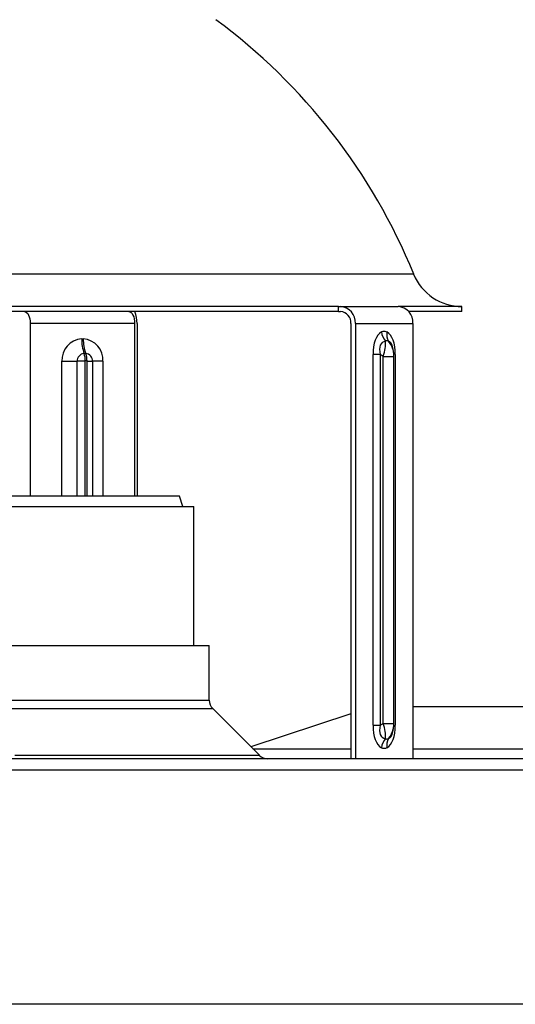
# Model space of a CAD drawing. Units: millimetres. Extents: x 196 to 260, y 31 to 169.
# Drawn here: x 235 to 240, y 151 to 161 of the extents above; entities that cross this region are included whole.
import ezdxf

# ---------------------------------------------------------------- set-up
doc = ezdxf.new("R2010")
doc.units = ezdxf.units.MM

msp = doc.modelspace()

# ---------------------------------------------------------------- linework, layer by layer
at = {"color": 2, "linetype": 'Continuous', "lineweight": 25}
for p, q in [((239.203, 158.659), (226.06, 158.659)), ((238.402, 158.313), (228.515, 158.313)), ((238.402, 158.26), (238.402, 158.313)), ((238.402, 158.313), (238.424, 158.313)), ((238.424, 158.313), (238.73, 158.313)), ((238.73, 158.313), (239.037, 158.313)), ((239.717, 158.313), (239.037, 158.313)), ((239.717, 158.26), (239.717, 158.313)), ((238.402, 158.26), (228.515, 158.26)), ((238.402, 158.26), (238.424, 158.26)), ((239.717, 158.26), (239.149, 158.26)), ((236.23, 158.133), (235.118, 158.133)), ((235.118, 158.133), (235.118, 156.294)), ((236.23, 158.133), (236.23, 156.294)), ((236.256, 158.133), (236.256, 156.294)), ((238.535, 158.133), (238.535, 153.498)), ((238.582, 158.133), (238.582, 153.498)), ((238.582, 158.133), (239.195, 158.133)), ((239.195, 158.133), (239.195, 153.498)), ((235.665, 157.969), (235.683, 157.969)), ((235.691, 157.813), (235.709, 157.813)), ((238.77, 153.855), (238.77, 157.802)), ((238.847, 157.802), (238.77, 157.802)), ((238.847, 157.802), (238.847, 153.855)), ((238.876, 157.783), (238.847, 157.802)), ((238.876, 153.875), (238.876, 157.783)), ((238.876, 157.783), (238.992, 157.783)), ((238.987, 157.838), (238.98, 157.873)), ((238.992, 153.875), (238.992, 157.783)), ((239.007, 157.802), (239.007, 153.855)), ((235.455, 157.73), (235.619, 157.73)), ((235.455, 156.294), (235.455, 157.73)), ((235.701, 157.73), (235.619, 157.73)), ((235.619, 156.294), (235.619, 157.73)), ((235.701, 157.73), (235.701, 156.294)), ((235.722, 157.734), (235.704, 157.734)), ((235.726, 157.73), (235.782, 157.73)), ((235.726, 156.294), (235.726, 157.73)), ((235.893, 157.73), (235.782, 157.73)), ((235.782, 157.73), (235.782, 156.294)), ((235.893, 157.73), (235.893, 156.294)), ((236.707, 156.294), (232.989, 156.294)), ((236.745, 156.186), (236.707, 156.294)), ((233.051, 156.186), (236.86, 156.186)), ((236.86, 154.704), (236.86, 156.186)), ((233.113, 154.704), (237.025, 154.704)), ((237.025, 154.122), (237.025, 154.704)), ((233.113, 154.122), (237.025, 154.122)), ((233.672, 154.032), (237.062, 154.032)), ((237.559, 153.535), (237.062, 154.032)), ((239.195, 154.054), (242.388, 154.054)), ((238.535, 153.977), (237.468, 153.626)), ((238.77, 153.855), (238.847, 153.855)), ((238.847, 153.855), (238.876, 153.875)), ((238.876, 153.875), (238.992, 153.875)), ((238.98, 153.785), (238.987, 153.82)), ((237.489, 153.604), (238.535, 153.604)), ((239.195, 153.604), (243.754, 153.604)), ((259.704, 153.498), (204.722, 153.498)), ((234.955, 153.535), (237.559, 153.535)), ((259.826, 153.376), (204.676, 153.376)), ((259.826, 150.884), (204.826, 150.884))]:
    msp.add_line(p, q, dxfattribs=at)
at = {"color": 2, "linetype": 'Continuous', "lineweight": 25, "flags": 128}
for points in [[(235.057, 158.26), (235.069, 158.258), (235.08, 158.25), (235.091, 158.239), (235.1, 158.223), (235.108, 158.204), (235.113, 158.182), (235.117, 158.158), (235.118, 158.133)], [(236.169, 158.26), (236.181, 158.258), (236.192, 158.25), (236.203, 158.239), (236.212, 158.223), (236.22, 158.204), (236.225, 158.182), (236.229, 158.158), (236.23, 158.133)]]:
    msp.add_lwpolyline(points, dxfattribs=at)
at = {"color": 2, "linetype": 'Continuous', "lineweight": 25}
for centre, radius, start, end in [((233.324, 156.259), 6.35, 22.2087, 53.5651), ((239.717, 158.869), 0.556, 202.2087, 270), ((238.412, 158.144), 0.17, 356.4619, 85.9539), ((239.025, 158.144), 0.17, 356.4619, 85.9539), ((235.954, 158.139), 0.302, 358.8765, 23.6201), ((238.415, 158.14), 0.12, 356.4601, 85.9585), ((239.058, 158.072), 0.201, 188.2153, 219.3382), ((239.078, 158.018), 0.162, 171.1816, 207.2948), ((235.681, 157.744), 0.226, 94.0466, 183.5402), ((236.117, 157.964), 0.451, 179.3303, 199.6158), ((235.667, 157.744), 0.226, 356.4598, 85.9534), ((236.134, 157.964), 0.451, 179.33, 199.616), ((235.697, 157.735), 0.0781, 94.0389, 183.5487), ((235.479, 157.737), 0.226, 359.3303, 19.6169), ((235.704, 157.735), 0.0781, 356.451, 85.9611), ((235.497, 157.737), 0.226, 359.3303, 19.6169), ((235.705, 157.73), 0.00412, 94.119, 183.5701), ((235.722, 157.73), 0.00412, 356.4194, 85.8859), ((237.152, 154.122), 0.127, 180, 225), ((239.058, 153.586), 0.201, 140.6648, 171.7817), ((239.078, 153.64), 0.162, 152.7054, 188.8182), ((237.649, 153.624), 0.127, 225, 270)]:
    msp.add_arc(centre, radius, start, end, dxfattribs=at)
for centre, major_axis, ratio, start_param, end_param in [((239.122, 157.456), (-0.249, 0.594), 0.419557, 0.059105, 0.785347), ((238.655, 157.456), (0.249, 0.594), 0.419557, 5.497838, 6.224081), ((239.273, 157.456), (-0.408, 0.472), 0.307524, 6.080894, 6.807136), ((238.734, 157.805), (0.117, 0.227), 0.542189, 4.893716, 5.619958), ((238.734, 157.805), (0.251, -0.058), 0.90677, 0.392977, 0.885837), ((238.806, 157.456), (0.13, 0.487), 0.259807, 5.803225, 6.29474), ((239.122, 154.202), (0.249, 0.594), 0.419557, 2.356245, 3.082488), ((239.273, 154.202), (0.408, 0.472), 0.307524, 2.617642, 3.343884), ((238.734, 153.853), (-0.117, 0.227), 0.542189, 3.80482, 4.531062), ((238.655, 154.202), (-0.249, 0.594), 0.419557, 3.200697, 3.92694), ((238.734, 153.853), (0.251, 0.058), 0.90677, 5.397348, 5.87392), ((238.806, 154.202), (-0.13, 0.487), 0.259807, 3.130038, 3.621553)]:
    msp.add_ellipse(centre, major_axis=major_axis, ratio=ratio, start_param=start_param, end_param=end_param, dxfattribs=at)
for points, knots in [([(238.858, 158.043), (238.871, 158.048), (238.891, 158.056), (238.91, 158.047), (238.918, 158.043)], [0, 0, 0, 0, 0.601334, 1, 1, 1, 1]), ([(238.934, 157.944), (238.93, 157.946), (238.919, 157.952), (238.908, 157.947), (238.902, 157.944)], [0, 0, 0, 0, 0.399152, 1, 1, 1, 1]), ([(238.992, 157.783), (238.993, 157.798), (238.993, 157.817), (238.987, 157.834), (238.986, 157.838)], [0, 0, 0, 0, 0.814356, 1, 1, 1, 1]), ([(238.984, 153.816), (238.986, 153.822), (238.992, 153.841), (238.992, 153.861), (238.992, 153.875)], [0, 0, 0, 0, 0.330574, 1, 1, 1, 1]), ([(238.902, 153.714), (238.907, 153.711), (238.918, 153.706), (238.929, 153.711), (238.934, 153.714)], [0, 0, 0, 0, 0.499948, 1, 1, 1, 1]), ([(238.918, 153.615), (238.908, 153.61), (238.888, 153.602), (238.868, 153.61), (238.858, 153.615)], [0, 0, 0, 0, 0.500055, 1, 1, 1, 1])]:
    msp.add_open_spline(points, degree=3, knots=knots, dxfattribs=at)

doc.saveas('drawing.dxf')
